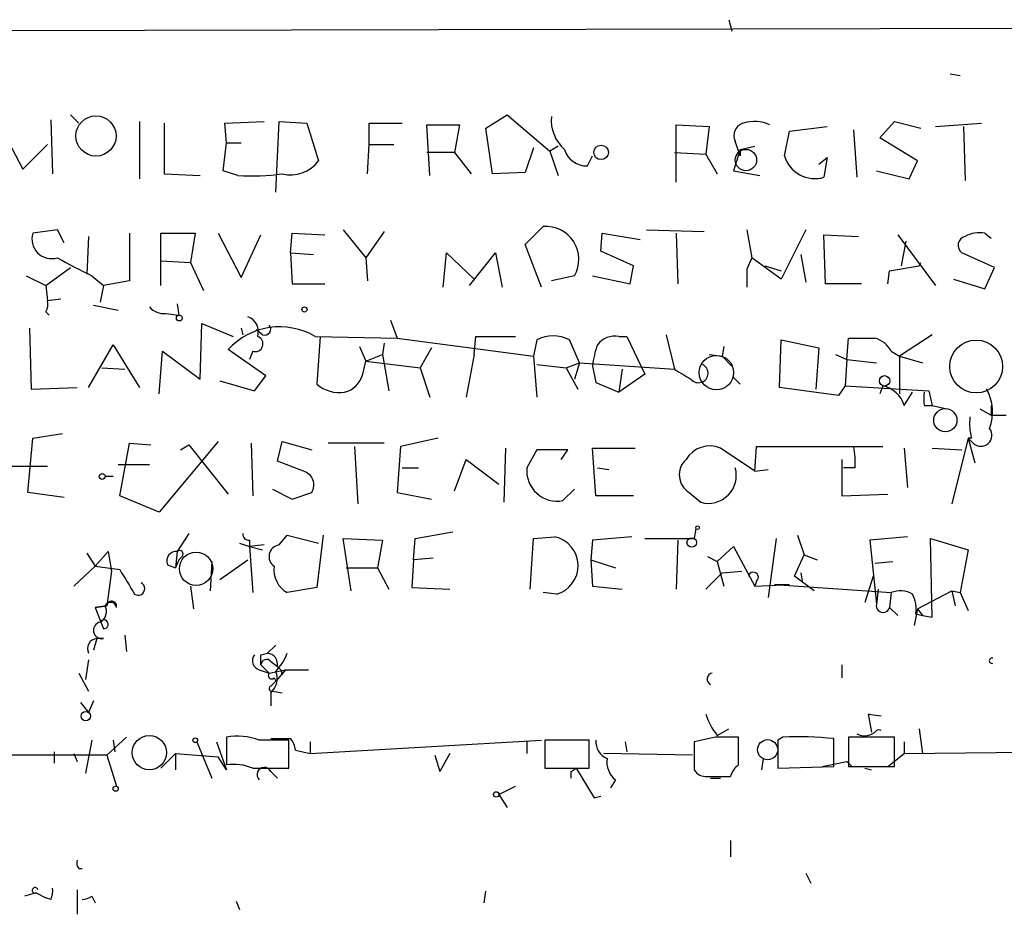
# Model space of a CAD drawing. Extents: x 0 to 417011, y -203148 to 213171.
# Drawn here: x 218 to 269, y 4082 to 4128 of the extents above; entities that cross this region are included whole.
import ezdxf

# ---------------------------------------------------------------- set-up
doc = ezdxf.new("R2010")
doc.units = 0
doc.header["$MEASUREMENT"] = 0
doc.layers.add('MAIN', color=5, linetype='CONTINUOUS')

msp = doc.modelspace()

# ---------------------------------------------------------------- linework, layer by layer
at = {"layer": 'MAIN'}
for p, q in [((254.508, 4127.7169), (254.6773, 4127.1243)), ((163.4913, 4127.0396), (351.8747, 4127.4629)), ((265.938, 4124.9229), (266.446, 4124.8383)), ((216.662, 4122.7216), (218.1013, 4120.0123)), ((219.5407, 4122.5523), (219.6253, 4119.7583)), ((220.5567, 4122.8063), (220.98, 4122.3829)), ((224.1127, 4122.4676), (224.1127, 4119.5043)), ((228.5153, 4122.3829), (230.5473, 4122.4676)), ((231.14, 4118.8269), (231.3093, 4122.4676)), ((231.3093, 4122.4676), (232.7487, 4122.3829)), ((241.9773, 4122.1289), (243.078, 4122.8063)), ((243.078, 4122.8063), (245.2793, 4120.9436)), ((262.2973, 4121.6209), (263.0593, 4122.4676)), ((263.0593, 4122.4676), (264.414, 4122.1289)), ((225.3827, 4122.3829), (225.3827, 4119.7583)), ((228.6, 4121.3669), (228.5153, 4122.3829)), ((232.7487, 4122.3829), (233.3413, 4120.4356)), ((235.966, 4121.2823), (235.966, 4122.3829)), ((235.966, 4122.3829), (237.6593, 4122.3829)), ((239.0987, 4119.6736), (238.9293, 4122.2983)), ((238.9293, 4122.2983), (240.6227, 4122.2983)), ((240.6227, 4122.2983), (240.3687, 4120.8589)), ((242.316, 4119.7583), (241.9773, 4122.1289)), ((251.7987, 4119.3349), (251.7987, 4122.2983)), ((251.7987, 4122.2983), (253.492, 4122.2136)), ((253.492, 4122.2136), (253.3227, 4120.7743)), ((257.3867, 4120.6896), (257.6407, 4121.9596)), ((257.6407, 4121.9596), (259.588, 4122.2136)), ((260.9427, 4122.0443), (261.112, 4119.5889)), ((265.176, 4122.2136), (267.5467, 4122.3829)), ((266.6153, 4122.2136), (266.7, 4119.4196)), ((255.1007, 4120.6896), (254.8467, 4121.4516)), ((264.2447, 4120.4356), (262.2973, 4121.6209)), ((218.1013, 4120.0123), (219.3713, 4121.2823)), ((228.4307, 4119.9276), (228.6, 4121.3669)), ((228.6, 4121.3669), (229.362, 4121.3669)), ((235.8813, 4119.7583), (235.966, 4121.2823)), ((235.966, 4121.2823), (237.236, 4121.2823)), ((244.4327, 4121.1129), (244.0093, 4119.8429)), ((245.7027, 4121.1976), (245.2793, 4120.9436)), ((245.2793, 4120.9436), (245.7027, 4119.6736)), ((255.1007, 4121.0283), (254.762, 4119.9276)), ((255.1007, 4121.0283), (255.8627, 4121.1976)), ((255.1007, 4121.0283), (255.1007, 4120.6896)), ((240.3687, 4120.8589), (238.9293, 4120.8589)), ((240.3687, 4120.8589), (241.2153, 4119.7583)), ((247.2267, 4120.1816), (247.4807, 4120.6896)), ((251.714, 4120.8589), (253.3227, 4120.7743)), ((253.3227, 4120.7743), (253.9153, 4119.7583)), ((259.1647, 4120.2663), (259.588, 4120.6049)), ((259.588, 4120.6049), (259.4187, 4119.5889)), ((263.8213, 4119.5043), (264.2447, 4120.4356)), ((229.1927, 4119.6736), (228.4307, 4119.9276)), ((254.762, 4119.9276), (256.1167, 4119.6736)), ((262.128, 4119.9276), (263.8213, 4119.5043)), ((225.3827, 4119.7583), (227.2453, 4119.6736)), ((244.0093, 4119.8429), (242.316, 4119.7583)), ((219.8793, 4116.8796), (218.6093, 4116.7103)), ((220.218, 4116.2023), (219.8793, 4116.8796)), ((234.6113, 4116.8796), (235.7967, 4115.4403)), ((244.0093, 4116.1176), (244.9407, 4117.0489)), ((250.2747, 4116.8796), (253.238, 4116.7949)), ((255.4393, 4116.8796), (255.6933, 4115.4403)), ((258.4873, 4116.8796), (257.2173, 4114.3396)), ((221.488, 4116.5409), (221.4033, 4114.5936)), ((223.6047, 4116.7103), (223.6047, 4114.2549)), ((225.2133, 4114.0009), (225.2133, 4116.7103)), ((225.2133, 4116.7103), (226.9913, 4116.7103)), ((226.9913, 4116.7103), (226.7373, 4115.1863)), ((228.1767, 4116.7103), (229.362, 4114.4243)), ((229.362, 4114.4243), (230.378, 4116.6256)), ((231.902, 4115.6943), (231.9867, 4116.7103)), ((231.9867, 4116.7103), (233.68, 4116.6256)), ((236.728, 4116.7949), (235.7967, 4115.4403)), ((247.904, 4115.7789), (247.9887, 4116.7103)), ((247.9887, 4116.7103), (249.936, 4116.3716)), ((251.7987, 4116.7103), (251.8833, 4114.0856)), ((259.5033, 4114.0856), (259.4187, 4116.6256)), ((259.4187, 4116.6256), (261.1967, 4116.5409)), ((263.2287, 4116.6256), (265.176, 4114.0009)), ((267.716, 4116.7103), (268.0547, 4116.4563)), ((244.856, 4113.9163), (244.0093, 4116.1176)), ((263.652, 4116.2869), (263.398, 4115.0169)), ((231.902, 4115.6943), (233.0873, 4115.6096)), ((231.902, 4115.6943), (231.9867, 4114.0856)), ((235.7967, 4115.4403), (235.8813, 4114.2549)), ((239.776, 4113.9163), (239.9453, 4115.6943)), ((239.9453, 4115.6943), (241.3847, 4114.3396)), ((241.1307, 4114.0009), (242.4853, 4115.6943)), ((242.4853, 4115.6943), (242.824, 4113.9163)), ((249.5973, 4115.0169), (247.904, 4115.7789)), ((255.6933, 4115.4403), (255.4393, 4114.8476)), ((257.2173, 4114.3396), (255.6933, 4115.4403)), ((258.2333, 4115.6096), (258.4873, 4114.1703)), ((268.224, 4114.9323), (266.5307, 4115.6943)), ((219.2867, 4114.0009), (220.5567, 4114.9323)), ((225.2133, 4115.2709), (226.7373, 4115.1863)), ((226.7373, 4115.1863), (227.4147, 4113.7469)), ((249.428, 4114.0856), (249.5973, 4115.0169)), ((255.4393, 4114.8476), (255.4393, 4113.9163)), ((256.3707, 4115.0169), (257.2173, 4114.7629)), ((262.8053, 4114.7629), (264.3293, 4115.0169)), ((264.3293, 4115.0169), (264.414, 4115.1863)), ((267.716, 4113.8316), (268.224, 4114.9323)), ((218.2707, 4114.5089), (219.2867, 4114.0009)), ((221.6573, 4114.5089), (222.25, 4114.0009)), ((246.5493, 4114.5089), (245.364, 4114.2549)), ((247.4807, 4114.5089), (249.428, 4114.0856)), ((262.7207, 4114.0856), (262.8053, 4114.7629)), ((266.1073, 4114.3396), (267.716, 4113.8316)), ((219.2867, 4114.0009), (219.3713, 4113.2389)), ((222.25, 4114.0009), (222.0807, 4113.1543)), ((223.6047, 4114.2549), (222.25, 4114.0009)), ((231.9867, 4114.0856), (233.68, 4114.0856)), ((261.366, 4114.0856), (259.5033, 4114.0856)), ((219.3713, 4113.2389), (220.0487, 4113.3236)), ((221.742, 4112.9849), (223.012, 4112.7309)), ((226.06, 4113.0696), (226.1447, 4112.4769)), ((219.2867, 4112.6463), (219.456, 4112.4769)), ((225.4673, 4112.5616), (226.1447, 4112.4769)), ((218.44, 4111.7996), (218.5247, 4108.6669)), ((227.2453, 4109.1749), (227.33, 4112.0536)), ((227.33, 4112.0536), (228.9387, 4111.3763)), ((229.362, 4111.7996), (229.4467, 4111.4609)), ((237.0667, 4112.2229), (237.4053, 4111.2916)), ((230.4627, 4111.4609), (230.124, 4111.7149)), ((233.172, 4111.3763), (237.4053, 4111.2916)), ((233.426, 4111.3763), (233.2567, 4108.9209)), ((237.4053, 4111.2916), (244.4327, 4110.3603)), ((241.3847, 4110.4449), (241.4693, 4111.3763)), ((241.4693, 4111.3763), (243.5013, 4111.3763)), ((248.8353, 4111.3763), (249.2587, 4111.3763)), ((249.2587, 4111.3763), (250.19, 4109.4289)), ((251.2907, 4111.4609), (251.714, 4109.6829)), ((260.604, 4110.1909), (260.6887, 4111.2916)), ((265.0067, 4111.4609), (263.3133, 4110.3603)), ((221.488, 4108.7516), (222.758, 4110.9529)), ((222.758, 4110.9529), (224.1127, 4108.7516)), ((235.458, 4110.8683), (235.7967, 4110.1063)), ((236.728, 4111.0376), (236.6433, 4110.4449)), ((239.1833, 4110.7836), (238.5907, 4109.7676)), ((244.602, 4111.2069), (244.4327, 4110.3603)), ((246.8033, 4110.0216), (246.2953, 4111.2069)), ((254.254, 4110.8683), (254.1693, 4110.3603)), ((257.1327, 4108.7516), (257.2173, 4111.2069)), ((257.2173, 4111.2069), (259.1647, 4110.7836)), ((259.1647, 4110.7836), (258.9953, 4108.6669)), ((225.1287, 4108.4129), (225.298, 4110.6143)), ((225.298, 4110.6143), (227.2453, 4109.1749)), ((230.632, 4109.3443), (228.6847, 4110.6989)), ((229.9547, 4110.6143), (229.7853, 4110.1909)), ((235.7967, 4110.1063), (236.6433, 4110.4449)), ((236.6433, 4110.4449), (236.982, 4108.5823)), ((241.3847, 4110.4449), (240.9613, 4108.2436)), ((244.4327, 4110.3603), (244.602, 4108.2436)), ((253.492, 4110.4449), (254.1693, 4110.3603)), ((254.1693, 4110.3603), (254.6773, 4109.8523)), ((260.0113, 4110.4449), (260.604, 4110.1909)), ((262.89, 4110.6143), (263.3133, 4110.3603)), ((263.3133, 4110.3603), (264.4987, 4110.0216)), ((263.3133, 4110.3603), (263.3133, 4108.4129)), ((222.1653, 4109.7676), (223.3507, 4109.6829)), ((235.6273, 4109.4289), (235.7967, 4110.1063)), ((235.7967, 4110.1063), (238.5907, 4109.7676)), ((238.5907, 4109.7676), (239.0987, 4108.2436)), ((244.602, 4109.9369), (246.126, 4109.7676)), ((246.126, 4109.7676), (246.8033, 4110.0216)), ((246.126, 4109.7676), (246.7187, 4108.6669)), ((246.8033, 4110.0216), (246.5493, 4109.1749)), ((246.8033, 4110.0216), (251.714, 4109.6829)), ((247.4807, 4109.8523), (247.65, 4109.0056)), ((260.604, 4110.1909), (260.5193, 4108.8363)), ((260.604, 4110.1909), (262.128, 4110.0216)), ((230.0393, 4108.5823), (230.632, 4109.3443)), ((249.0047, 4109.6829), (248.8353, 4108.4976)), ((250.19, 4109.4289), (248.8353, 4108.4976)), ((254.762, 4109.2596), (255.1007, 4108.9209)), ((218.5247, 4108.6669), (220.8953, 4108.7516)), ((228.2613, 4109.0903), (230.0393, 4108.5823)), ((247.65, 4109.0056), (248.8353, 4108.4976)), ((260.1807, 4108.3283), (257.1327, 4108.7516)), ((260.5193, 4108.8363), (260.1807, 4108.3283)), ((260.5193, 4108.8363), (264.8373, 4108.5823)), ((262.4667, 4108.8363), (262.2973, 4108.4129)), ((263.5673, 4107.8203), (263.9907, 4108.4976)), ((264.8373, 4108.5823), (265.0067, 4107.8203)), ((264.8373, 4108.5823), (265.0067, 4107.8203)), ((264.5833, 4107.8203), (265.0067, 4107.8203)), ((265.0067, 4107.8203), (265.7687, 4107.6509)), ((268.0547, 4107.8203), (268.0547, 4107.3123)), ((267.462, 4107.6509), (268.0547, 4107.3123)), ((268.0547, 4107.3123), (268.8167, 4107.3123)), ((218.6093, 4106.1269), (220.1333, 4106.3809)), ((218.3553, 4103.3329), (218.6093, 4106.1269)), ((223.0967, 4103.1636), (223.6047, 4105.8729)), ((223.6047, 4105.8729), (224.7053, 4105.7883)), ((228.1767, 4105.9576), (225.1287, 4102.3169)), ((226.2293, 4105.5343), (226.6527, 4105.7883)), ((226.6527, 4105.7883), (228.6847, 4103.2483)), ((229.87, 4105.8729), (229.9547, 4103.1636)), ((231.2247, 4104.9416), (231.4787, 4105.9576)), ((231.4787, 4105.9576), (233.0027, 4105.5343)), ((236.728, 4105.8729), (233.8493, 4105.8729)), ((235.204, 4105.7036), (235.3733, 4102.7403)), ((237.5747, 4105.7036), (237.4053, 4103.3329)), ((239.522, 4106.1269), (237.5747, 4105.7036)), ((255.8627, 4104.4336), (255.9473, 4105.7036)), ((255.9473, 4105.7036), (260.9427, 4105.7036)), ((260.9427, 4105.7036), (262.4667, 4105.7036)), ((266.8693, 4106.1269), (266.0227, 4102.7403)), ((267.0387, 4106.1269), (266.8693, 4106.1269)), ((266.8693, 4106.1269), (267.208, 4104.8569)), ((266.8693, 4106.1269), (267.1233, 4105.8729)), ((242.9933, 4105.6189), (242.9087, 4102.8249)), ((244.602, 4105.5343), (244.094, 4104.6029)), ((246.2107, 4105.5343), (244.602, 4105.5343)), ((245.872, 4105.0263), (246.2107, 4105.5343)), ((247.65, 4103.1636), (247.4807, 4105.6189)), ((247.4807, 4105.6189), (249.682, 4105.6189)), ((255.8627, 4104.4336), (254.0847, 4105.6189)), ((263.5673, 4105.6189), (263.7367, 4103.5869)), ((265.0067, 4105.6189), (266.5307, 4105.5343)), ((215.2227, 4104.6876), (219.3713, 4104.6876)), ((223.012, 4104.7723), (224.6207, 4104.7723)), ((232.5793, 4104.4336), (231.2247, 4104.9416)), ((240.3687, 4103.4176), (240.9613, 4105.0263)), ((240.9613, 4105.0263), (242.6547, 4103.7563)), ((260.35, 4105.0263), (260.35, 4103.1636)), ((222.3347, 4104.1796), (222.758, 4104.1796)), ((237.6593, 4104.6029), (238.506, 4104.6029)), ((247.7347, 4104.6029), (248.3273, 4104.5183)), ((255.8627, 4104.4336), (256.54, 4104.5183)), ((261.0273, 4104.6029), (260.4347, 4104.6029)), ((220.218, 4103.0789), (218.3553, 4103.3329)), ((225.1287, 4102.3169), (223.0967, 4103.1636)), ((230.9707, 4103.5023), (231.9867, 4102.9943)), ((231.9867, 4102.9943), (233.0027, 4103.3329)), ((237.4053, 4103.3329), (239.1833, 4102.9943)), ((245.9567, 4102.9096), (246.5493, 4103.5023)), ((249.5973, 4103.1636), (247.65, 4103.1636)), ((252.476, 4103.3329), (253.0687, 4102.8249)), ((260.35, 4103.1636), (262.7207, 4103.2483)), ((226.6527, 4101.2163), (226.06, 4100.2849)), ((231.3093, 4100.6236), (231.7327, 4101.1316)), ((231.7327, 4101.1316), (233.3413, 4100.7083)), ((233.5953, 4101.1316), (233.2567, 4098.4223)), ((238.3367, 4100.9623), (240.284, 4101.3009)), ((252.8147, 4101.4703), (252.73, 4100.9623)), ((258.064, 4101.1316), (258.4027, 4100.1156)), ((229.2773, 4100.7083), (229.7853, 4100.5389)), ((229.7853, 4100.8776), (229.7853, 4100.5389)), ((230.5473, 4100.6236), (229.7853, 4100.5389)), ((235.0347, 4098.2529), (234.6113, 4100.9623)), ((234.6113, 4100.9623), (236.6433, 4100.8776)), ((236.6433, 4100.8776), (236.3893, 4099.4383)), ((238.252, 4099.8616), (238.3367, 4100.9623)), ((244.2633, 4098.3376), (244.4327, 4100.9623)), ((244.4327, 4100.9623), (245.5333, 4101.0469)), ((247.4807, 4100.8776), (247.396, 4099.8616)), ((249.5127, 4101.0469), (247.4807, 4100.8776)), ((250.19, 4100.9623), (252.73, 4100.9623)), ((251.8833, 4100.8776), (251.7987, 4098.3376)), ((256.9633, 4100.9623), (256.54, 4097.9143)), ((263.7367, 4101.0469), (261.7893, 4100.8776)), ((261.7893, 4100.8776), (262.128, 4097.5756)), ((265.0067, 4096.8983), (264.922, 4100.9623)), ((264.922, 4100.9623), (266.8693, 4100.3696)), ((221.4033, 4100.2003), (221.8267, 4099.5229)), ((221.8267, 4099.5229), (222.504, 4100.2849)), ((222.504, 4100.2849), (222.6733, 4099.2689)), ((226.06, 4100.2849), (225.9753, 4099.4383)), ((229.7853, 4100.5389), (230.4627, 4100.3696)), ((229.7853, 4100.5389), (229.9547, 4098.1683)), ((253.9153, 4099.7769), (254.762, 4100.5389)), ((254.762, 4100.5389), (255.8627, 4098.5069)), ((257.8947, 4099.0149), (258.4027, 4100.1156)), ((258.4027, 4100.1156), (259.08, 4099.8616)), ((266.8693, 4100.3696), (266.446, 4098.1683)), ((225.552, 4099.6076), (225.9753, 4099.4383)), ((226.1447, 4099.8616), (225.9753, 4099.4383)), ((226.314, 4100.0309), (226.1447, 4099.8616)), ((227.838, 4099.7769), (227.7533, 4098.2529)), ((228.2613, 4098.8456), (229.7007, 4099.8616)), ((238.252, 4099.8616), (238.1673, 4098.4223)), ((239.268, 4099.9463), (238.252, 4099.8616)), ((247.396, 4099.8616), (248.666, 4099.4383)), ((247.396, 4099.8616), (247.4807, 4098.5069)), ((253.4073, 4100.0309), (253.9153, 4099.7769)), ((253.9153, 4099.7769), (254.254, 4098.5069)), ((262.0433, 4099.6923), (262.9747, 4099.7769)), ((220.726, 4098.5069), (221.8267, 4099.5229)), ((221.8267, 4099.5229), (223.0967, 4099.3536)), ((222.6733, 4099.2689), (222.4193, 4097.4909)), ((234.7807, 4099.4383), (236.3893, 4099.4383)), ((236.3893, 4099.4383), (236.982, 4098.3376)), ((253.3227, 4098.3376), (254.1693, 4099.1843)), ((254.1693, 4099.1843), (255.1853, 4099.2689)), ((258.2333, 4099.1843), (258.318, 4098.6763)), ((255.9473, 4098.7609), (255.8627, 4098.5069)), ((255.8627, 4098.5069), (257.6407, 4098.5916)), ((256.8787, 4098.5916), (257.6407, 4098.5916)), ((256.8787, 4098.5916), (262.89, 4098.1683)), ((258.9107, 4098.2529), (257.8947, 4099.0149)), ((261.9587, 4099.0149), (261.5353, 4097.6603)), ((226.7373, 4098.5069), (226.9067, 4097.3216)), ((233.2567, 4098.4223), (231.7327, 4098.1683)), ((238.1673, 4098.4223), (240.1147, 4098.3376)), ((245.618, 4098.0836), (244.9407, 4098.1683)), ((247.4807, 4098.5069), (249.0047, 4098.3376)), ((262.2127, 4098.3376), (262.128, 4097.5756)), ((262.89, 4098.1683), (262.8053, 4097.4063)), ((262.89, 4098.1683), (262.8053, 4097.4063)), ((264.2447, 4097.3216), (266.0227, 4098.2529)), ((266.0227, 4098.2529), (266.192, 4097.4909)), ((266.0227, 4098.2529), (266.446, 4098.1683)), ((266.446, 4098.1683), (266.8693, 4097.2369)), ((221.8267, 4097.4063), (222.4193, 4097.4909)), ((222.4193, 4097.4909), (221.8267, 4097.4063)), ((221.8267, 4097.4063), (222.25, 4096.3056)), ((262.8053, 4097.4063), (263.2287, 4096.9829)), ((264.2447, 4097.3216), (264.0753, 4096.4749)), ((264.16, 4097.0676), (264.4987, 4096.9829)), ((264.2447, 4097.3216), (264.4987, 4096.9829)), ((264.4987, 4096.9829), (265.0067, 4096.8983)), ((221.9113, 4095.7976), (221.742, 4095.2049)), ((222.25, 4095.7976), (221.9113, 4095.7976)), ((223.3507, 4095.9669), (223.4353, 4095.1203)), ((230.378, 4094.9509), (230.7167, 4095.0356)), ((231.14, 4095.4589), (230.7167, 4095.0356)), ((221.488, 4094.6969), (221.3187, 4093.6809)), ((230.886, 4094.6123), (231.2247, 4094.3583)), ((220.98, 4094.0196), (221.488, 4093.0883)), ((230.2933, 4094.1889), (230.8013, 4094.0196)), ((230.378, 4094.4429), (230.8013, 4094.0196)), ((230.8013, 4094.0196), (231.648, 4094.1889)), ((231.648, 4094.1889), (231.14, 4093.5963)), ((231.4787, 4093.9349), (231.648, 4094.1889)), ((231.648, 4094.1889), (232.8333, 4094.1889)), ((260.35, 4094.4429), (260.35, 4093.7656)), ((230.886, 4093.3423), (231.14, 4093.5963)), ((231.0553, 4093.7656), (231.14, 4093.5963)), ((230.886, 4093.0036), (230.886, 4092.3263)), ((230.9707, 4093.0883), (231.4787, 4093.0036)), ((221.0647, 4092.4956), (221.488, 4091.9876)), ((221.742, 4092.5803), (221.488, 4091.9876)), ((261.7047, 4091.9029), (261.7893, 4091.9029)), ((261.7047, 4091.9029), (262.382, 4091.8183)), ((261.7047, 4091.9029), (261.874, 4090.9716)), ((253.9153, 4090.8023), (254.508, 4091.1409)), ((264.3293, 4091.1409), (264.4987, 4089.8709)), ((221.6573, 4090.5483), (221.3187, 4088.8549)), ((222.4193, 4089.7863), (223.4353, 4090.7176)), ((222.758, 4090.5483), (222.8427, 4089.9556)), ((227.076, 4090.4636), (227.838, 4088.6009)), ((228.092, 4090.4636), (228.6, 4089.0243)), ((228.6, 4090.7176), (228.6, 4089.2783)), ((230.886, 4090.6329), (231.902, 4090.6329)), ((231.8173, 4089.1089), (231.8173, 4090.5483)), ((232.918, 4089.8709), (244.856, 4090.5483)), ((232.918, 4090.4636), (232.918, 4089.8709)), ((244.094, 4090.4636), (244.094, 4089.8709)), ((247.3113, 4090.5483), (245.0253, 4090.5483)), ((245.0253, 4090.5483), (245.0253, 4089.1089)), ((247.3113, 4089.1089), (247.3113, 4090.5483)), ((249.174, 4090.4636), (249.2587, 4089.9556)), ((253.8307, 4090.7176), (252.73, 4090.4636)), ((252.73, 4090.4636), (252.73, 4089.0243)), ((255.016, 4089.2783), (255.016, 4090.7176)), ((257.302, 4090.7176), (257.048, 4090.5483)), ((257.048, 4090.5483), (257.048, 4089.1089)), ((259.9267, 4089.1936), (259.9267, 4090.6329)), ((263.0593, 4090.7176), (260.6887, 4090.7176)), ((260.6887, 4090.7176), (260.6887, 4089.1936)), ((263.0593, 4089.1936), (263.0593, 4090.7176)), ((263.5673, 4090.4636), (263.5673, 4089.8709)), ((219.71, 4089.9556), (219.71, 4089.3629)), ((232.156, 4090.0403), (232.918, 4089.8709)), ((263.5673, 4089.8709), (271.9493, 4089.9556)), ((222.4193, 4089.7863), (199.3053, 4089.7863)), ((220.726, 4089.8709), (220.8953, 4089.4476)), ((222.4193, 4089.7863), (222.9273, 4088.1776)), ((225.9753, 4089.8709), (225.2133, 4089.1089)), ((225.9753, 4089.8709), (225.9753, 4089.0243)), ((225.9753, 4089.8709), (228.1767, 4089.7016)), ((228.6, 4089.0243), (228.1767, 4089.7016)), ((239.3527, 4089.7863), (239.6067, 4088.9396)), ((239.3527, 4089.7863), (239.6067, 4088.9396)), ((240.1147, 4089.8709), (239.6067, 4088.9396)), ((252.6453, 4089.7863), (248.0733, 4089.8709)), ((256.286, 4089.6169), (256.2013, 4089.0243)), ((256.286, 4089.6169), (256.2013, 4089.0243)), ((256.286, 4089.6169), (256.2013, 4089.0243)), ((259.334, 4089.1936), (260.604, 4089.4476)), ((260.604, 4089.4476), (260.858, 4089.1936)), ((262.7207, 4089.1936), (263.5673, 4089.8709)), ((229.9547, 4089.1089), (231.8173, 4089.1089)), ((230.886, 4088.9396), (231.2247, 4088.6009)), ((245.0253, 4089.1089), (247.3113, 4089.1089)), ((246.38, 4088.9396), (246.634, 4089.1089)), ((246.634, 4089.1089), (247.5653, 4087.5849)), ((257.048, 4089.1089), (259.9267, 4089.1936)), ((260.6887, 4089.1936), (263.0593, 4089.1936)), ((261.5353, 4089.1089), (261.874, 4089.0243)), ((248.666, 4088.5163), (248.412, 4088.0929)), ((253.4073, 4088.6856), (254.5927, 4088.6856)), ((253.5767, 4088.6009), (254.0847, 4088.6009)), ((242.6547, 4087.7543), (243.5013, 4088.1776)), ((242.6547, 4087.7543), (243.078, 4087.0769)), ((247.5653, 4087.5849), (247.904, 4087.6696)), ((254.5927, 4085.3836), (254.5927, 4084.5369)), ((220.98, 4083.9443), (221.1493, 4083.9443)), ((258.4873, 4083.6903), (258.7413, 4083.1823)), ((220.8953, 4082.8436), (220.8953, 4081.5736)), ((218.7787, 4082.6743), (218.186, 4082.5049)), ((218.7787, 4082.6743), (219.2867, 4082.4203)), ((218.7787, 4082.6743), (219.2867, 4082.4203)), ((219.5407, 4082.3356), (219.2867, 4082.4203)), ((221.6573, 4082.5049), (221.8267, 4082.1663)), ((241.8927, 4082.1663), (241.9773, 4082.7589)), ((229.108, 4082.2509), (229.2773, 4081.8276))]:
    msp.add_line(p, q, dxfattribs=at)
for centre, radius in [((221.8681, 4121.7191), 1.037), ((247.9266, 4120.872), 0.3746), ((255.3969, 4120.478), 0.5519), ((232.6216, 4112.7733), 0.1338), ((226.1658, 4112.3288), 0.1496), ((267.2728, 4109.8265), 1.3628), ((262.5513, 4109.0903), 0.2677), ((265.684, 4107.0583), 0.5986), ((222.1865, 4104.1585), 0.1496), ((252.8993, 4101.5127), 0.0946), ((252.603, 4100.7506), 0.2468), ((221.3398, 4091.7971), 0.2413), ((226.9913, 4090.5483), 0.1197), ((256.5171, 4090.0634), 0.5196), ((222.885, 4088.0507), 0.1338), ((242.5135, 4087.7543), 0.1411)]:
    msp.add_circle(centre, radius, dxfattribs=at)
at = {"layer": 'MAIN', "color": 5}
for centre, radius in [((253.8729, 4109.5136), 0.8904), ((227.0336, 4099.396), 0.8616), ((224.6206, 4089.9133), 0.8828)]:
    msp.add_circle(centre, radius, dxfattribs=at)
at = {"layer": 'MAIN'}
for centre, radius, start, end in [((247.3356, 4122.5281), 1.9811, 174.39473, 229.20641), ((255.8358, 4120.5541), 1.9143, 65.66281, 107.19119), ((255.4307, 4121.748), 0.6549, 104.20387, 206.90935), ((247.155, 4121.3344), 1.155, 195.36824, 273.55901), ((231.8981, 4121.5048), 1.7961, 256.49682, 323.46697), ((258.953, 4121.1552), 1.6341, 196.55516, 286.55852), ((229.7858, 4134.5572), 14.8954, 267.71801, 276.52591), ((245.0788, 4115.357), 1.6975, 330.02612, 94.66638), ((219.5735, 4116.4045), 1.0115, 162.40336, 287.59664), ((266.8269, 4116.0753), 0.4826, 105.24575, 232.13751), ((267.4622, 4115.1008), 1.6294, 81.03889, 117.89087), ((233.7931, 4139.8383), 28.0866, 240.30456, 244.40003), ((218.4405, 4113.0694), 0.9461, 333.43495, 10.32055), ((225.3705, 4113.5471), 0.9902, 220.78204, 275.60984), ((229.4323, 4111.6231), 0.8147, 342.36572, 70.76439), ((231.3445, 4108.2812), 3.5944, 59.4403, 137.72985), ((230.5685, 4111.7572), 0.3147, 250.34985, 42.28226), ((230.0817, 4110.9953), 0.4016, 251.56505, 71.56505), ((245.4486, 4109.5139), 1.8929, 63.42953, 116.56776), ((248.6299, 4110.268), 1.1272, 79.50056, 142.5811), ((261.366, 4449.9413), 338.6504, 269.885409, 270.114592), ((261.733, 4110.0358), 1.2936, 26.56505, 76.1206), ((252.4452, 4109.2862), 4.9967, 160.51487, 173.49468), ((252.9467, 4109.4862), 0.4959, 218.88537, 65.37337), ((234.3715, 4109.7534), 1.297, 284.48837, 345.51163), ((379.1615, 4321.1442), 246.8983, 238.922675, 239.151814), ((234.4511, 4110.3235), 1.8422, 229.58357, 277.63924), ((262.1205, 4107.3571), 1.5192, 17.75272, 76.82729), ((433.8832, 4108.1589), 169.3002, 179.885375, 180.114592), ((265.7701, 4107.4747), 2.3547, 339.10591, 30.41792), ((269.7455, 4106.8888), 2.812, 173.07995, 195.72065), ((267.5188, 4106.2849), 0.571, 226.17059, 37.80106), ((253.5343, 4104.3066), 1.4231, 67.24603, 149.61836), ((257.6796, 4104.8992), 3.3608, 354.94202, 13.84811), ((253.014, 4104.2419), 1.0562, 132.04124, 239.38044), ((232.3507, 4103.7139), 0.7552, 329.69987, 72.37847), ((245.6603, 4104.4548), 1.5733, 174.59851, 280.85857), ((253.4627, 4104.2089), 1.439, 254.1093, 15.8907), ((229.743, 4101.1739), 0.2993, 171.85636, 278.12469), ((231.4025, 4100.0224), 0.6083, 98.81204, 235.19703), ((245.2146, 4099.5549), 1.5257, 285.33253, 77.94249), ((226.0116, 4099.7921), 0.4952, 84.39073, 201.8723), ((226.187, 4100.1579), 0.1796, 315, 135), ((540.9774, 4289.2184), 370.2658, 210.849162, 211.078345), ((232.4099, 4099.3536), 1.3651, 172.87602, 240.25928), ((255.778, 4098.9585), 0.2602, 310.58935, 167.48075), ((224.0455, 4098.37), 0.3419, 236.88622, 63.63733), ((263.3556, 4097.0246), 1.2348, 59.04818, 112.15123), ((262.5515, 4097.3217), 1.6284, 351.02298, 27.89636), ((222.6169, 4097.3499), 0.3155, 10.29835, 153.45119), ((222.6758, 4097.4636), 0.2579, 347.16521, 173.92472), ((262.4666, 4097.4909), 0.349, 165.95579, 345.9757), ((221.7843, 4097.1946), 0.625, 298.30759, 28.29517), ((222.1654, 4096.221), 0.4317, 101.31514, 281.29952), ((222.2782, 4096.5314), 0.2276, 262.88123, 150.24575), ((221.9421, 4095.2819), 0.5166, 93.41791, 208.47503), ((230.6697, 4094.4712), 0.5664, 348.50159, 85.23972), ((229.265, 4095.9518), 2.6323, 315.42327, 339.6312), ((230.4204, 4094.6546), 0.4827, 142.13543, 254.73447), ((103.378, 4094.6969), 127.0003, 359.885409, 0.114591), ((230.6622, 4094.4369), 0.2843, 38.08706, 178.79056), ((268.0848, 4094.6546), 0.1382, 66.77419, 293.22581), ((230.9283, 4093.8926), 0.1796, 135, 315), ((230.279, 4093.7233), 0.9415, 310.14452, 23.86981), ((230.9279, 4093.8923), 0.5525, 4.42257, 57.50654), ((253.7102, 4093.7102), 0.3132, 98.98118, 244.76869), ((230.9283, 4093.2153), 0.1339, 108.42141, 288.46201), ((256.5918, 4092.9533), 3.4337, 197.81282, 218.7875), ((261.5158, 4091.5966), 0.8165, 240.3613, 318.56983), ((262.255, 4090.7876), 0.2972, 64.70242, 115.29758), ((229.1503, 4087.669), 3.0979, 68.34833, 100.23222), ((231.0553, 3709.5486), 381.0005, 89.885409, 90.114591), ((231.199, 4089.9809), 0.9588, 3.55173, 42.8445), ((248.6015, 4090.4995), 0.9528, 177.06402, 247.87697), ((254.4233, 3794.4178), 296.3004, 89.885389, 90.114591), ((257.9798, 4071.0132), 19.7161, 84.33298, 91.97011), ((249.3506, 4089.4113), 1.1268, 169.48686, 232.58704), ((228.981, 4086.8237), 2.484, 66.92165, 98.82297), ((230.5512, 4088.7818), 0.3701, 25.23573, 225.8319), ((161.73, 4088.7703), 84.6502, 359.885341, 0.114591), ((253.3227, 4089.3629), 0.6826, 209.73863, 277.11981), ((255.6926, 4088.3476), 1.1507, 126.01639, 162.91777), ((221.361, 4084.2407), 0.4827, 164.75737, 217.88123), ((218.7234, 4082.8077), 0.1444, 14.39223, 292.5161), ((218.6941, 4082.7588), 0.9465, 333.44036, 10.31622), ((221.022, 4083.5644), 1.2354, 275.91457, 300.94785)]:
    msp.add_arc(centre, radius, start, end, dxfattribs=at)

doc.saveas('drawing.dxf')
